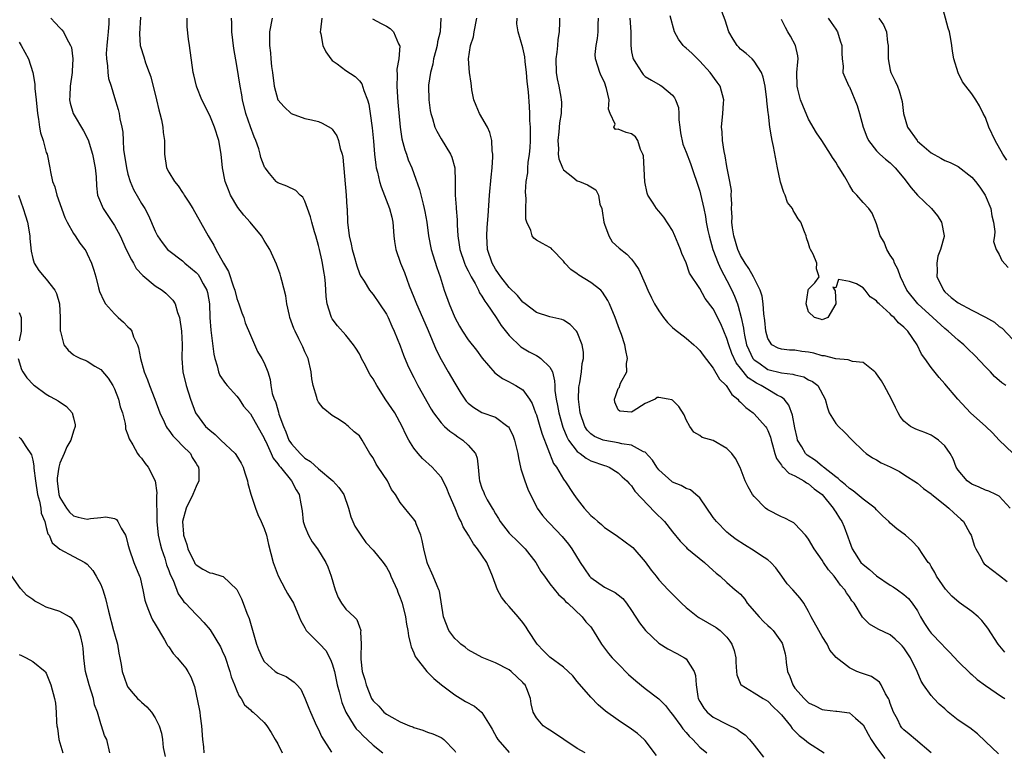
# Model space of a CAD drawing. Units: inches. Extents: x 2613000 to 2616000, y 1530000 to 1533000.
# Drawn here: x 2613245 to 2613390, y 1530157 to 1530265 of the extents above; entities that cross this region are included whole.
import ezdxf

# ---------------------------------------------------------------- set-up
doc = ezdxf.new("R2010")
doc.units = ezdxf.units.IN
doc.header["$MEASUREMENT"] = 0
doc.layers.add('LD26131530_2ft', color=83, linetype='Continuous')

msp = doc.modelspace()

# ---------------------------------------------------------------- linework, layer by layer
at = {"layer": 'LD26131530_2ft'}
for points, elevation in [([(2613391, 1530201.07), (2613389, 1530202.97), (2613388.04, 1530204.04), (2613387.06, 1530205), (2613384.78, 1530207), (2613382.91, 1530209), (2613381, 1530211.27), (2613380.17, 1530212.17), (2613379, 1530213.65), (2613378.07, 1530215), (2613377.6, 1530215.6), (2613376.93, 1530217), (2613375.57, 1530219), (2613375.28, 1530219.28), (2613375, 1530219.6), (2613374.23, 1530220.23), (2613373.56, 1530221), (2613373.25, 1530221.25), (2613373, 1530221.54), (2613371.36, 1530223), (2613371.18, 1530223.18), (2613371, 1530223.47), (2613370.03, 1530224.03), (2613369.33, 1530225), (2613369, 1530225.37), (2613368.04, 1530225.96), (2613367, 1530226.3), (2613365.41, 1530226.59), (2613365, 1530225.35), (2613364.56, 1530225.44), (2613364.92, 1530224.92), (2613365, 1530223), (2613363.84, 1530221), (2613363, 1530220.67), (2613362.76, 1530220.76), (2613361.87, 1530221), (2613361, 1530221.86), (2613360.64, 1530223), (2613360.96, 1530224.96), (2613360.96, 1530225.04), (2613361, 1530225.15), (2613361.91, 1530226.09), (2613362.53, 1530227), (2613362.14, 1530228.14), (2613362.19, 1530229), (2613361.69, 1530230.31), (2613361.3, 1530231), (2613361.18, 1530231.18), (2613361, 1530231.89), (2613360.7, 1530232.7), (2613360.62, 1530233), (2613360.41, 1530233.59), (2613359.84, 1530235), (2613359.49, 1530235.49), (2613359, 1530236.33), (2613358.71, 1530236.71), (2613358.63, 1530237), (2613357.91, 1530237.91), (2613357.57, 1530239), (2613357.36, 1530239.36), (2613356.88, 1530240.88), (2613356.84, 1530241.16), (2613356.44, 1530243), (2613355.85, 1530246.15), (2613355.67, 1530247), (2613355.54, 1530247.54), (2613355.32, 1530249), (2613355.1, 1530250.9), (2613355.06, 1530251.06), (2613354.87, 1530252.87), (2613354.86, 1530253), (2613354.6, 1530255), (2613354.34, 1530256.34), (2613354.08, 1530257), (2613353, 1530258.67), (2613352.69, 1530259), (2613351.81, 1530259.81), (2613351, 1530260.45), (2613350.73, 1530260.73), (2613350.5, 1530261), (2613349.9, 1530261.9), (2613349.29, 1530263), (2613348.72, 1530264.72), (2613347.88, 1530267)], 7970), ([(2613390.11, 1530244.11), (2613389.53, 1530245), (2613388.4, 1530247), (2613387.5, 1530249), (2613387, 1530250.4), (2613386.67, 1530251), (2613386.11, 1530252.11), (2613385.58, 1530253), (2613385, 1530253.88), (2613384.09, 1530255), (2613383.62, 1530255.62), (2613382.98, 1530256.98), (2613382.34, 1530259), (2613382.16, 1530260.16), (2613382.06, 1530261), (2613381.89, 1530261.89), (2613381.71, 1530263), (2613381.53, 1530263.53), (2613380.58, 1530267)], 7978), ([(2613262.85, 1530265.15), (2613262.68, 1530262.68), (2613262.79, 1530261), (2613262.82, 1530260.82), (2613263.32, 1530259.32), (2613263.59, 1530258.41), (2613264.13, 1530257), (2613264.35, 1530256.35), (2613265.2, 1530253), (2613265.54, 1530251.54), (2613265.7, 1530251), (2613265.93, 1530250.07), (2613266.12, 1530249), (2613266.17, 1530248.17), (2613266.35, 1530247), (2613266.38, 1530245.62), (2613266.37, 1530245), (2613266.66, 1530243), (2613267, 1530242.34), (2613267.82, 1530241), (2613268.37, 1530240.37), (2613269, 1530239.39), (2613269.17, 1530239.17), (2613269.25, 1530239), (2613269.95, 1530237.95), (2613270.53, 1530237), (2613271.66, 1530235), (2613272.76, 1530233), (2613273.62, 1530231.62), (2613273.93, 1530231), (2613275.02, 1530229), (2613275.76, 1530227.76), (2613276.51, 1530225.49), (2613276.7, 1530225), (2613277, 1530223.82), (2613277.3, 1530223), (2613277.71, 1530221.71), (2613278, 1530221), (2613278.24, 1530220.24), (2613279, 1530218.4), (2613280.02, 1530216.02), (2613280.66, 1530215), (2613281, 1530214.33), (2613281.54, 1530213), (2613281.9, 1530211.9), (2613281.99, 1530211), (2613282.17, 1530209.83), (2613282.46, 1530209), (2613282.65, 1530208.65), (2613283, 1530207.41), (2613283.11, 1530207.11), (2613283.18, 1530206.82), (2613283.85, 1530205), (2613284.2, 1530204.2), (2613284.65, 1530203), (2613285, 1530202.44), (2613286.28, 1530201), (2613286.65, 1530200.65), (2613287, 1530200.33), (2613287.82, 1530199.82), (2613289, 1530198.75), (2613291.12, 1530197), (2613292, 1530196), (2613292.72, 1530195), (2613293.42, 1530193), (2613293.73, 1530191.73), (2613294.02, 1530191), (2613294.35, 1530190.35), (2613295.2, 1530189), (2613295.94, 1530187.94), (2613297, 1530186.82), (2613298.51, 1530185), (2613299, 1530184.33), (2613299.45, 1530183.45), (2613299.64, 1530183), (2613300.53, 1530181), (2613300.65, 1530180.65), (2613301, 1530179.79), (2613301.28, 1530179), (2613301.77, 1530177), (2613301.93, 1530175.93), (2613302.12, 1530175), (2613302.2, 1530174.2), (2613302.52, 1530173), (2613302.59, 1530172.59), (2613303, 1530171.72), (2613303.19, 1530171.19), (2613303.32, 1530171), (2613304.93, 1530169), (2613305.95, 1530167.95), (2613307.07, 1530167), (2613309, 1530165.56), (2613310.59, 1530164.59), (2613311.9, 1530163.9), (2613312.96, 1530163), (2613313, 1530162.95), (2613314.23, 1530161), (2613314.49, 1530160.49), (2613315.21, 1530159.21), (2613315.34, 1530159), (2613317, 1530157.09)], 7944), ([(2613390.6, 1530193), (2613389, 1530194.73), (2613388.51, 1530195), (2613387.48, 1530195.48), (2613387, 1530195.63), (2613386.08, 1530196.08), (2613385, 1530196.53), (2613384.32, 1530197), (2613383, 1530198.55), (2613382.7, 1530199), (2613382.25, 1530200.25), (2613381.81, 1530201), (2613381, 1530202.13), (2613380.07, 1530203), (2613379.44, 1530203.44), (2613379, 1530203.71), (2613378.09, 1530204.09), (2613377, 1530204.5), (2613376.65, 1530204.65), (2613375.97, 1530205), (2613375, 1530205.75), (2613374.47, 1530206.47), (2613374.16, 1530207), (2613373.77, 1530207.77), (2613373.2, 1530209), (2613372.1, 1530211), (2613371.7, 1530211.7), (2613371, 1530212.71), (2613370.87, 1530212.87), (2613370.74, 1530213), (2613369, 1530214.37), (2613367.46, 1530214.54), (2613366.8, 1530214.8), (2613365, 1530214.92), (2613363.36, 1530215.36), (2613363, 1530215.38), (2613361.75, 1530215.75), (2613361, 1530215.91), (2613360.03, 1530216.03), (2613359, 1530216.2), (2613358.19, 1530216.19), (2613357, 1530216.34), (2613356.51, 1530216.51), (2613355.59, 1530217), (2613355, 1530217.91), (2613354.71, 1530219), (2613354.58, 1530220.58), (2613354.44, 1530221.56), (2613354.33, 1530223), (2613354.16, 1530224.16), (2613353.9, 1530225), (2613352.92, 1530227), (2613352.22, 1530228.22), (2613351.69, 1530229), (2613351, 1530230.13), (2613350.59, 1530231), (2613350, 1530233), (2613349.82, 1530234.18), (2613349.73, 1530235), (2613349.76, 1530235.76), (2613349.66, 1530237), (2613349.72, 1530237.72), (2613349.62, 1530239), (2613349.65, 1530239.65), (2613349.44, 1530241), (2613349, 1530243.22), (2613348.76, 1530244.76), (2613348.6, 1530245.4), (2613348.37, 1530247), (2613348.31, 1530248.31), (2613348.19, 1530249), (2613348.38, 1530251), (2613348.48, 1530252.48), (2613348.54, 1530253), (2613348, 1530255), (2613347.59, 1530255.59), (2613346.56, 1530257), (2613345, 1530258.7), (2613343.84, 1530259.84), (2613343, 1530260.6), (2613342.78, 1530260.78), (2613342.58, 1530261), (2613341.9, 1530261.9), (2613341.31, 1530263), (2613340.66, 1530265.34)], 7968), ([(2613249.68, 1530265), (2613250.3, 1530264.3), (2613251, 1530263.56), (2613251.28, 1530263.28), (2613251.5, 1530263), (2613251.96, 1530262.04), (2613252.57, 1530261), (2613252.68, 1530260.68), (2613252.88, 1530259), (2613252.78, 1530257.22), (2613252.79, 1530257), (2613252.5, 1530255), (2613252.44, 1530253.56), (2613252.4, 1530253), (2613252.5, 1530252.5), (2613252.95, 1530251), (2613254.44, 1530248.44), (2613255.13, 1530247.13), (2613255.8, 1530245), (2613256.19, 1530243), (2613256.32, 1530241.68), (2613256.36, 1530240.36), (2613256.54, 1530239), (2613257.35, 1530237), (2613259, 1530234.53), (2613259.83, 1530233), (2613260.75, 1530231), (2613261.5, 1530229.5), (2613261.81, 1530229), (2613262.21, 1530228.21), (2613263.17, 1530227.17), (2613265, 1530225.67), (2613266.03, 1530225), (2613266.56, 1530224.56), (2613267.57, 1530223.57), (2613267.92, 1530223), (2613268.28, 1530221.72), (2613268.56, 1530221), (2613268.84, 1530219), (2613268.95, 1530217.05), (2613268.92, 1530215), (2613269.08, 1530213), (2613269.53, 1530211), (2613270.16, 1530209), (2613270.94, 1530207), (2613272.4, 1530205), (2613273, 1530204.43), (2613273.82, 1530203.82), (2613274.65, 1530203), (2613276.76, 1530201), (2613276.86, 1530200.86), (2613277.62, 1530199.62), (2613277.92, 1530199), (2613278.17, 1530198.17), (2613278.58, 1530197), (2613278.63, 1530196.63), (2613279.05, 1530195.05), (2613279.72, 1530193), (2613280.07, 1530192.07), (2613280.58, 1530191), (2613281, 1530189.99), (2613281.33, 1530189), (2613281.65, 1530187.65), (2613282.34, 1530185), (2613283.05, 1530183.05), (2613284.16, 1530181), (2613284.45, 1530180.45), (2613285.32, 1530179), (2613286.15, 1530177), (2613286.41, 1530176.41), (2613287, 1530175.38), (2613287.11, 1530175.11), (2613287.19, 1530175), (2613289, 1530173.21), (2613289.18, 1530173), (2613290.07, 1530172.07), (2613290.76, 1530170.76), (2613291, 1530170.11), (2613291.32, 1530169), (2613291.75, 1530167), (2613292.03, 1530165.97), (2613292.25, 1530165), (2613292.41, 1530164.41), (2613293.01, 1530163), (2613294.23, 1530161), (2613294.54, 1530160.54), (2613295, 1530160.09), (2613295.53, 1530159.53), (2613296.14, 1530159), (2613297, 1530158.16), (2613298.43, 1530157)], 7940), ([(2613258.16, 1530265), (2613258.2, 1530264.2), (2613258.1, 1530263), (2613257.97, 1530262.03), (2613257.87, 1530261), (2613257.8, 1530259.8), (2613257.82, 1530259), (2613258, 1530258), (2613258.06, 1530257), (2613258.15, 1530256.15), (2613258.51, 1530255), (2613259, 1530253.32), (2613259.57, 1530251.57), (2613259.71, 1530251), (2613259.81, 1530250.19), (2613260.09, 1530249), (2613260.23, 1530248.23), (2613260.27, 1530247), (2613260.35, 1530245.65), (2613260.54, 1530244.54), (2613260.76, 1530243), (2613261, 1530242.07), (2613261.33, 1530241), (2613261.83, 1530239.83), (2613262.56, 1530238.56), (2613263, 1530237.75), (2613263.45, 1530237), (2613264, 1530236), (2613265, 1530233.7), (2613265.35, 1530233), (2613266.01, 1530232.01), (2613266.81, 1530231), (2613267, 1530230.84), (2613269, 1530229.34), (2613269.36, 1530229), (2613271, 1530227.63), (2613271.3, 1530227.3), (2613271.5, 1530227), (2613272.06, 1530225.94), (2613272.59, 1530225), (2613272.67, 1530224.67), (2613272.97, 1530223), (2613273.02, 1530221), (2613273.15, 1530219.15), (2613273.63, 1530215.63), (2613273.74, 1530215), (2613274.09, 1530213.91), (2613274.3, 1530213), (2613274.48, 1530212.48), (2613275.31, 1530211.31), (2613275.57, 1530211), (2613277, 1530209.43), (2613277.34, 1530209), (2613277.99, 1530207.99), (2613279, 1530206.85), (2613281, 1530203.28), (2613281.11, 1530203), (2613281.24, 1530202.76), (2613282.03, 1530201), (2613282.32, 1530200.32), (2613283, 1530199.5), (2613283.19, 1530199.19), (2613283.39, 1530199), (2613285.02, 1530197), (2613285.7, 1530195.7), (2613286.17, 1530195), (2613286.39, 1530193.61), (2613286.6, 1530192.6), (2613286.75, 1530191), (2613287, 1530190.31), (2613287.53, 1530189), (2613288.04, 1530188.04), (2613288.84, 1530187), (2613290.09, 1530185), (2613290.37, 1530184.37), (2613290.83, 1530183), (2613291.42, 1530181), (2613291.87, 1530179.87), (2613292.37, 1530179), (2613293, 1530178.16), (2613294.25, 1530177), (2613294.62, 1530176.62), (2613295, 1530175.54), (2613295.17, 1530175.17), (2613295.2, 1530175), (2613295.18, 1530174.82), (2613295.26, 1530173), (2613295.23, 1530171.23), (2613295.21, 1530171), (2613295.22, 1530170.78), (2613295.43, 1530169), (2613295.79, 1530167.79), (2613295.98, 1530167), (2613296.8, 1530165), (2613297, 1530164.68), (2613297.87, 1530163.87), (2613298.61, 1530163), (2613299, 1530162.69), (2613299.75, 1530162.25), (2613301, 1530161.6), (2613302.35, 1530161), (2613302.83, 1530160.83), (2613303, 1530160.74), (2613304.34, 1530160.34), (2613305, 1530160.07), (2613305.8, 1530159.8), (2613307, 1530159.26), (2613307.17, 1530159.17), (2613307.41, 1530159), (2613309, 1530157.32), (2613309.13, 1530157.13)], 7942), ([(2613328.17, 1530157), (2613327, 1530157.67), (2613325.02, 1530159), (2613323.83, 1530159.83), (2613323, 1530160.37), (2613322.61, 1530160.61), (2613322, 1530161), (2613321, 1530162.19), (2613320.53, 1530163), (2613320.24, 1530164.24), (2613320.13, 1530165), (2613319.59, 1530166.41), (2613319.34, 1530167), (2613319.17, 1530167.17), (2613319, 1530167.38), (2613317.3, 1530169), (2613317, 1530169.23), (2613315, 1530170.23), (2613313.04, 1530171.04), (2613311, 1530172.17), (2613310.54, 1530172.54), (2613309.91, 1530173), (2613309.45, 1530173.45), (2613309, 1530173.83), (2613308.14, 1530175), (2613307.38, 1530177), (2613306.77, 1530180.77), (2613306.69, 1530181), (2613306.42, 1530181.58), (2613305.86, 1530183), (2613305, 1530184.83), (2613304.94, 1530185), (2613304.47, 1530187), (2613304.24, 1530188.24), (2613304.04, 1530189), (2613303.34, 1530190.66), (2613303.22, 1530191), (2613303, 1530191.35), (2613302.24, 1530192.24), (2613301, 1530193.83), (2613300.32, 1530195), (2613299.74, 1530195.74), (2613299.11, 1530197), (2613297.75, 1530199), (2613297.46, 1530199.46), (2613297, 1530200.36), (2613296.55, 1530201), (2613295.41, 1530203), (2613295, 1530203.6), (2613294.22, 1530204.22), (2613293.39, 1530205), (2613293.16, 1530205.16), (2613293, 1530205.31), (2613292.06, 1530205.94), (2613291, 1530206.59), (2613289.67, 1530207.67), (2613289, 1530208.58), (2613288.84, 1530208.84), (2613288.79, 1530209), (2613288.75, 1530209.25), (2613288.21, 1530211), (2613288, 1530212), (2613287.92, 1530213), (2613287.45, 1530215), (2613287, 1530215.98), (2613286.7, 1530216.7), (2613286.11, 1530217.89), (2613285.54, 1530219), (2613285.38, 1530219.38), (2613284.79, 1530221), (2613284.72, 1530221.28), (2613284.34, 1530223), (2613284.2, 1530224.2), (2613283.58, 1530226.42), (2613283.48, 1530227), (2613283.38, 1530227.38), (2613282.83, 1530228.82), (2613281.83, 1530231), (2613281.52, 1530231.52), (2613281, 1530232.31), (2613280.6, 1530233), (2613278.94, 1530235), (2613278.02, 1530236.02), (2613277.16, 1530237.16), (2613276.07, 1530239), (2613275.75, 1530239.75), (2613275.29, 1530241), (2613274.89, 1530243), (2613274.69, 1530245), (2613274.36, 1530247), (2613273.71, 1530249), (2613273, 1530250.67), (2613271.87, 1530253), (2613271.13, 1530254.87), (2613271.08, 1530255), (2613270.67, 1530256.67), (2613270.57, 1530257), (2613270.03, 1530261), (2613269.89, 1530261.89), (2613269.7, 1530263.7), (2613269.69, 1530265)], 7946), ([(2613338.65, 1530156.65), (2613337, 1530158.82), (2613336.84, 1530159), (2613335.85, 1530159.85), (2613335, 1530160.48), (2613333, 1530161.82), (2613331.14, 1530163.14), (2613330.09, 1530164.09), (2613329, 1530165.22), (2613327, 1530167.51), (2613326.35, 1530168.35), (2613325.69, 1530169), (2613325, 1530169.6), (2613323, 1530171.09), (2613322.03, 1530172.03), (2613321.1, 1530173), (2613319.78, 1530175), (2613319.49, 1530175.49), (2613319, 1530176.19), (2613318.34, 1530177), (2613317, 1530178.54), (2613316.58, 1530179), (2613315.89, 1530179.89), (2613315.28, 1530181), (2613314.55, 1530183), (2613313.71, 1530185), (2613313, 1530186.08), (2613312.37, 1530187), (2613311.74, 1530187.74), (2613311.03, 1530189), (2613310.25, 1530190.25), (2613309.97, 1530191), (2613309.61, 1530191.61), (2613309.07, 1530193), (2613308.19, 1530195), (2613307.86, 1530195.86), (2613307.29, 1530197), (2613307, 1530197.52), (2613305.7, 1530199), (2613304.29, 1530200.29), (2613303.64, 1530201), (2613303, 1530201.81), (2613302.26, 1530203), (2613301.8, 1530203.8), (2613301.3, 1530205), (2613300.2, 1530207), (2613298.9, 1530208.9), (2613297.58, 1530211), (2613297, 1530211.99), (2613296.58, 1530212.58), (2613295.69, 1530214.31), (2613295.32, 1530215), (2613295.22, 1530215.22), (2613295, 1530215.65), (2613294.48, 1530216.48), (2613294.14, 1530217), (2613293, 1530218.4), (2613291.76, 1530219.76), (2613291, 1530220.81), (2613290.89, 1530221), (2613290.85, 1530221.15), (2613290.25, 1530223), (2613290.1, 1530224.1), (2613290.03, 1530225.97), (2613289.91, 1530227), (2613289.76, 1530227.76), (2613289.58, 1530229), (2613289.46, 1530229.46), (2613289.14, 1530231), (2613289, 1530231.57), (2613288.59, 1530233), (2613288.39, 1530233.61), (2613287.99, 1530235), (2613287.82, 1530235.82), (2613287.38, 1530237), (2613287, 1530238.12), (2613286.69, 1530238.69), (2613286.29, 1530239), (2613285.67, 1530239.67), (2613284.32, 1530240.31), (2613283, 1530240.79), (2613282.88, 1530240.88), (2613282.75, 1530241), (2613281.81, 1530242.19), (2613281.14, 1530243), (2613281.08, 1530243.08), (2613281, 1530243.25), (2613280.54, 1530244.54), (2613280.44, 1530245), (2613280.22, 1530245.78), (2613279.8, 1530247), (2613279.54, 1530247.54), (2613279, 1530249.05), (2613278.32, 1530251), (2613277.82, 1530253), (2613277.72, 1530253.72), (2613277.49, 1530255), (2613277, 1530258.04), (2613276.55, 1530260.55), (2613276.26, 1530263), (2613276.27, 1530264.27), (2613276.22, 1530265)], 7948), ([(2613282.16, 1530265), (2613281.81, 1530263), (2613281.79, 1530261), (2613281.92, 1530259.92), (2613281.98, 1530259), (2613282.09, 1530257.91), (2613282.23, 1530257), (2613282.48, 1530255), (2613283, 1530252.97), (2613283.95, 1530251.95), (2613284.99, 1530251), (2613287, 1530250.26), (2613287.95, 1530250.05), (2613289, 1530249.79), (2613289.55, 1530249.55), (2613290.84, 1530248.84), (2613291, 1530248.7), (2613291.68, 1530247.68), (2613291.92, 1530247), (2613292.18, 1530245.82), (2613292.47, 1530245), (2613292.56, 1530244.56), (2613293.06, 1530239), (2613293.16, 1530237.16), (2613293.18, 1530237), (2613293.26, 1530235), (2613293.49, 1530233), (2613293.8, 1530231.8), (2613293.94, 1530231), (2613294.18, 1530230.18), (2613294.6, 1530228.6), (2613295, 1530227.48), (2613295.14, 1530227.14), (2613295.68, 1530226.32), (2613296.5, 1530225), (2613296.71, 1530224.71), (2613297, 1530224.38), (2613297.97, 1530223), (2613299, 1530221.47), (2613299.24, 1530221), (2613299.75, 1530219.75), (2613300.13, 1530219), (2613301, 1530216.83), (2613301.46, 1530215.46), (2613302.07, 1530214.07), (2613302.57, 1530213), (2613303, 1530212.21), (2613303.39, 1530211.39), (2613303.6, 1530211), (2613305.54, 1530207.54), (2613305.88, 1530207), (2613307, 1530205.51), (2613307.51, 1530205), (2613308.29, 1530204.29), (2613309, 1530203.81), (2613309.47, 1530203.47), (2613310.21, 1530203), (2613311, 1530202.24), (2613312.06, 1530201), (2613312.31, 1530200.31), (2613312.47, 1530199), (2613312.59, 1530197.41), (2613312.66, 1530197), (2613313, 1530195.92), (2613313.27, 1530195.27), (2613313.37, 1530195), (2613313.79, 1530194.21), (2613314.51, 1530193), (2613314.7, 1530192.7), (2613315, 1530192.17), (2613315.45, 1530191.45), (2613315.68, 1530191), (2613317, 1530189.33), (2613317.16, 1530189.16), (2613318.16, 1530188.16), (2613319.38, 1530187), (2613320.92, 1530185), (2613321.66, 1530183.66), (2613322.18, 1530183), (2613323, 1530181.86), (2613324.27, 1530180.27), (2613325, 1530179.64), (2613325.27, 1530179.27), (2613325.63, 1530179), (2613327.71, 1530177), (2613328.29, 1530176.29), (2613329, 1530175.54), (2613329.37, 1530175), (2613330.59, 1530173), (2613331.62, 1530171.62), (2613332.13, 1530171), (2613333, 1530170.11), (2613334.56, 1530168.56), (2613335.62, 1530167.62), (2613337, 1530166.47), (2613339, 1530164.95), (2613339.96, 1530163.96), (2613340.7, 1530163), (2613341, 1530162.67), (2613342.22, 1530161), (2613342.53, 1530160.53), (2613343, 1530160.02), (2613343.46, 1530159.46), (2613343.98, 1530159), (2613345, 1530157.86), (2613346.04, 1530157)], 7950), ([(2613289.46, 1530265), (2613289.26, 1530263.26), (2613289.25, 1530263), (2613289.33, 1530262.67), (2613289.64, 1530261), (2613290.05, 1530260.05), (2613290.8, 1530259), (2613291, 1530258.79), (2613291.73, 1530258.27), (2613293, 1530257.31), (2613294.4, 1530256.4), (2613295, 1530255.78), (2613295.35, 1530255.35), (2613295.64, 1530254.36), (2613296.18, 1530253), (2613296.37, 1530252.37), (2613296.59, 1530251), (2613296.88, 1530248.88), (2613297.07, 1530246.93), (2613297.22, 1530245), (2613297.39, 1530243.39), (2613297.47, 1530243), (2613297.66, 1530242.34), (2613297.96, 1530241), (2613298.19, 1530240.19), (2613299.44, 1530237), (2613299.75, 1530235.75), (2613299.92, 1530235), (2613300.08, 1530233), (2613300.17, 1530232.17), (2613300.33, 1530231), (2613301.02, 1530229), (2613301.63, 1530227.63), (2613302.32, 1530225.68), (2613303, 1530224.01), (2613303.39, 1530223), (2613304.29, 1530221), (2613305.11, 1530219.11), (2613306.27, 1530216.27), (2613307, 1530214.82), (2613308.06, 1530213), (2613309, 1530211.34), (2613309.88, 1530209.88), (2613310.47, 1530209), (2613310.7, 1530208.7), (2613311, 1530208.41), (2613311.79, 1530207.79), (2613313, 1530207.05), (2613315, 1530206.34), (2613316.83, 1530205), (2613316.92, 1530204.92), (2613317, 1530204.78), (2613317.58, 1530203.58), (2613317.78, 1530203), (2613318.28, 1530201), (2613318.37, 1530200.37), (2613318.74, 1530198.74), (2613319.32, 1530197), (2613319.76, 1530195.76), (2613321, 1530193.2), (2613321.11, 1530193), (2613321.9, 1530191.9), (2613322.7, 1530191), (2613323, 1530190.72), (2613324.8, 1530188.8), (2613325.71, 1530187.71), (2613326.22, 1530187), (2613327.45, 1530185), (2613328.09, 1530184.09), (2613328.81, 1530183), (2613329, 1530182.8), (2613331, 1530181.39), (2613332.6, 1530180.6), (2613333, 1530180.25), (2613333.7, 1530179.7), (2613334.26, 1530179), (2613335, 1530177.96), (2613336.14, 1530176.14), (2613337.02, 1530175.02), (2613339, 1530173.14), (2613340.3, 1530172.3), (2613341.63, 1530171.63), (2613342.78, 1530171), (2613343, 1530170.82), (2613344.17, 1530169), (2613344.39, 1530168.39), (2613344.46, 1530167), (2613344.72, 1530165.28), (2613344.79, 1530165), (2613345, 1530164.58), (2613345.61, 1530163.61), (2613346.11, 1530163), (2613347, 1530162.29), (2613349, 1530161.22), (2613350.48, 1530160.48), (2613351, 1530160.11), (2613351.68, 1530159.68), (2613352.32, 1530159), (2613353, 1530158.17), (2613354.37, 1530156.37)], 7952), ([(2613296.9, 1530264.9), (2613298.19, 1530264.19), (2613299, 1530263.81), (2613299.5, 1530263.5), (2613300.02, 1530263), (2613300.76, 1530261.24), (2613300.9, 1530261), (2613300.92, 1530260.92), (2613300.78, 1530259), (2613300.51, 1530257.49), (2613300.56, 1530256.56), (2613300.49, 1530255), (2613300.59, 1530253.41), (2613300.67, 1530252.67), (2613300.98, 1530249), (2613301.25, 1530247.25), (2613301.66, 1530245.66), (2613301.91, 1530245), (2613302.18, 1530244.18), (2613302.68, 1530243), (2613303, 1530242.17), (2613303.84, 1530239.84), (2613304.35, 1530237.65), (2613304.53, 1530237), (2613304.59, 1530236.59), (2613304.9, 1530235), (2613305.17, 1530233), (2613305.54, 1530231), (2613305.81, 1530230.19), (2613306.37, 1530228.37), (2613306.87, 1530227), (2613307.47, 1530225), (2613308.21, 1530223), (2613309.02, 1530221.02), (2613309.72, 1530219.72), (2613310.15, 1530219), (2613311, 1530217.71), (2613312.19, 1530216.19), (2613313.04, 1530215.04), (2613314.88, 1530212.88), (2613316.03, 1530212.03), (2613317, 1530211.57), (2613317.37, 1530211.37), (2613318, 1530211), (2613319, 1530210.35), (2613320, 1530209), (2613320.37, 1530208.37), (2613320.89, 1530207), (2613321, 1530206.7), (2613321.53, 1530205), (2613321.86, 1530203.86), (2613323.54, 1530199.54), (2613323.94, 1530199), (2613325, 1530197.26), (2613325.11, 1530197.11), (2613325.2, 1530197), (2613326.52, 1530195), (2613327, 1530194.31), (2613328.01, 1530193), (2613329, 1530191.91), (2613329.5, 1530191.5), (2613330.03, 1530191), (2613330.56, 1530190.56), (2613331, 1530190.15), (2613332.72, 1530189), (2613334.03, 1530188.03), (2613335, 1530187.36), (2613335.18, 1530187.18), (2613337, 1530185.08), (2613337.88, 1530183.88), (2613338.58, 1530183), (2613339, 1530182.44), (2613340.39, 1530181), (2613341, 1530180.33), (2613341.67, 1530179.67), (2613342.31, 1530179), (2613343, 1530178.39), (2613344.72, 1530177), (2613344.89, 1530176.89), (2613347.44, 1530175.44), (2613348.01, 1530175), (2613349, 1530174), (2613349.45, 1530173.45), (2613349.74, 1530173), (2613350.07, 1530172.07), (2613350.31, 1530171), (2613350.33, 1530170.33), (2613350.42, 1530169), (2613350.47, 1530168.47), (2613351.04, 1530167.04), (2613351.08, 1530167), (2613353, 1530165.83), (2613354.32, 1530165), (2613355, 1530164.6), (2613355.77, 1530163.77), (2613356.63, 1530163), (2613357, 1530162.6), (2613358.34, 1530161), (2613358.6, 1530160.6), (2613359, 1530160.23), (2613359.59, 1530159.59), (2613360.42, 1530159), (2613361, 1530158.5), (2613363.31, 1530157)], 7954), ([(2613306.95, 1530265), (2613306.89, 1530263), (2613306.48, 1530261.52), (2613306.43, 1530261), (2613306.24, 1530260.24), (2613305.9, 1530259), (2613305.77, 1530258.23), (2613305.44, 1530257), (2613305.15, 1530255.15), (2613305.14, 1530255), (2613305.19, 1530253), (2613305.41, 1530251.42), (2613305.5, 1530251), (2613305.74, 1530250.26), (2613306.09, 1530249), (2613306.37, 1530248.37), (2613307, 1530247.26), (2613308.4, 1530245), (2613308.57, 1530244.57), (2613309.02, 1530243.02), (2613309.07, 1530241), (2613309.05, 1530239), (2613309.21, 1530237.21), (2613309.2, 1530237), (2613309.38, 1530235.38), (2613309.38, 1530234.62), (2613309.48, 1530233), (2613309.68, 1530231.68), (2613309.75, 1530231), (2613310.44, 1530229), (2613310.6, 1530228.6), (2613311, 1530227.87), (2613311.43, 1530227), (2613312, 1530226), (2613312.51, 1530225), (2613312.65, 1530224.65), (2613313, 1530224.14), (2613313.41, 1530223.41), (2613313.72, 1530223), (2613315.09, 1530221), (2613315.84, 1530219.84), (2613317, 1530218.37), (2613318.71, 1530216.71), (2613319.95, 1530215.95), (2613321, 1530215.41), (2613321.29, 1530215.29), (2613321.68, 1530215), (2613323, 1530213.71), (2613323.35, 1530213), (2613323.68, 1530211.68), (2613323.69, 1530211), (2613323.71, 1530210.29), (2613323.89, 1530209), (2613324.09, 1530208.09), (2613324.29, 1530207), (2613324.91, 1530204.91), (2613325.48, 1530203.48), (2613325.74, 1530203), (2613327, 1530201.32), (2613327.45, 1530201), (2613328.31, 1530200.31), (2613329, 1530199.95), (2613331, 1530199.24), (2613331.19, 1530199.19), (2613331.7, 1530199), (2613333, 1530198.17), (2613333.61, 1530197.61), (2613334.31, 1530197), (2613334.62, 1530196.62), (2613335, 1530196.26), (2613335.49, 1530195.49), (2613338.41, 1530192.41), (2613339.82, 1530191), (2613341, 1530189.48), (2613342.12, 1530188.12), (2613343, 1530187.25), (2613343.11, 1530187.11), (2613345.69, 1530185), (2613346.37, 1530184.37), (2613347.42, 1530183.42), (2613347.99, 1530183), (2613349, 1530182.06), (2613350.23, 1530181), (2613350.66, 1530180.66), (2613351, 1530180.32), (2613351.61, 1530179.61), (2613351.99, 1530179), (2613353.72, 1530177), (2613354.35, 1530176.35), (2613355, 1530175.75), (2613355.4, 1530175.4), (2613355.79, 1530175), (2613357, 1530173.31), (2613357.12, 1530173.12), (2613357.17, 1530173), (2613357.55, 1530171.55), (2613357.65, 1530171), (2613357.71, 1530170.29), (2613357.91, 1530169), (2613358.23, 1530168.23), (2613358.67, 1530167), (2613359, 1530166.53), (2613360.34, 1530165), (2613361, 1530164.36), (2613361.95, 1530163.95), (2613363, 1530163.37), (2613363.36, 1530163.36), (2613365, 1530163.16), (2613365.15, 1530163.15), (2613367, 1530162.9), (2613367.9, 1530162.1), (2613369, 1530161.16), (2613369.76, 1530159.76), (2613370.21, 1530159), (2613371, 1530157.83), (2613372.2, 1530156.2)], 7956), ([(2613379, 1530157), (2613376.73, 1530159), (2613375.76, 1530159.76), (2613375, 1530160.41), (2613374.72, 1530160.72), (2613374.52, 1530161), (2613374.04, 1530161.96), (2613373.47, 1530163), (2613373, 1530164.28), (2613372.82, 1530164.82), (2613372.74, 1530165), (2613372.32, 1530165.68), (2613371.65, 1530167), (2613371.41, 1530167.41), (2613370.24, 1530168.24), (2613368.75, 1530168.75), (2613368.1, 1530169), (2613367, 1530169.53), (2613365.04, 1530171.04), (2613364.13, 1530172.13), (2613363.75, 1530173), (2613363, 1530174.12), (2613362.49, 1530175), (2613361.38, 1530177), (2613361, 1530177.8), (2613360.29, 1530179), (2613359.76, 1530179.76), (2613358.68, 1530181), (2613357.87, 1530181.87), (2613357.09, 1530183), (2613356.2, 1530184.2), (2613355.45, 1530185), (2613355, 1530185.39), (2613353.92, 1530186.08), (2613353, 1530186.7), (2613351.57, 1530187.57), (2613350.37, 1530188.37), (2613349.54, 1530189), (2613349.24, 1530189.24), (2613349, 1530189.46), (2613347.49, 1530191), (2613347, 1530191.63), (2613345, 1530194.49), (2613344.44, 1530195), (2613343.67, 1530195.67), (2613343, 1530195.89), (2613342.3, 1530196.3), (2613341, 1530196.81), (2613340.89, 1530196.89), (2613339, 1530198.64), (2613338.72, 1530199), (2613338.05, 1530200.05), (2613337, 1530201.19), (2613336.72, 1530201.28), (2613335, 1530202.22), (2613333.57, 1530202.43), (2613333, 1530202.6), (2613331.08, 1530202.92), (2613330.81, 1530203), (2613329.53, 1530203.53), (2613329, 1530203.92), (2613328.46, 1530204.46), (2613328.13, 1530205), (2613327.44, 1530207), (2613327.41, 1530207.41), (2613327.19, 1530209), (2613327.26, 1530210.74), (2613327.3, 1530211), (2613327.39, 1530211.39), (2613327.65, 1530213), (2613327.75, 1530214.25), (2613327.92, 1530215), (2613327.91, 1530215.91), (2613327.74, 1530217), (2613327, 1530218.85), (2613326.9, 1530219), (2613325.98, 1530219.98), (2613325, 1530220.6), (2613324.72, 1530220.72), (2613323, 1530221.1), (2613321, 1530221.73), (2613319.34, 1530223), (2613319.16, 1530223.16), (2613319, 1530223.26), (2613318.25, 1530224.25), (2613317, 1530225.43), (2613315.77, 1530227), (2613315.46, 1530227.46), (2613315, 1530228.09), (2613314.5, 1530229), (2613313.83, 1530231), (2613313.7, 1530233), (2613313.78, 1530234.22), (2613313.93, 1530235.93), (2613314.13, 1530239), (2613314.35, 1530241.65), (2613314.5, 1530243), (2613314.62, 1530244.62), (2613314.6, 1530245), (2613314.51, 1530245.49), (2613314.45, 1530247), (2613314.18, 1530248.18), (2613313.8, 1530249), (2613312.66, 1530251), (2613312.15, 1530252.15), (2613311.82, 1530253), (2613311.54, 1530254.46), (2613311.46, 1530255), (2613311.44, 1530255.44), (2613311.18, 1530257), (2613311.01, 1530259), (2613311.34, 1530261), (2613311.76, 1530262.24), (2613311.84, 1530263), (2613312.26, 1530265)], 7958), ([(2613388.9, 1530156.9), (2613387, 1530158.67), (2613385.84, 1530159.84), (2613384.68, 1530160.68), (2613383, 1530161.84), (2613381.53, 1530163), (2613381, 1530163.49), (2613380.19, 1530164.19), (2613379.39, 1530165), (2613379, 1530165.43), (2613377.9, 1530167), (2613377.54, 1530167.54), (2613376.93, 1530169), (2613375.95, 1530171), (2613375.57, 1530171.57), (2613375, 1530172.47), (2613374.76, 1530172.76), (2613374.52, 1530173), (2613373.74, 1530173.74), (2613373, 1530174.37), (2613371.21, 1530175.21), (2613369.95, 1530175.95), (2613368.94, 1530176.94), (2613367.68, 1530179), (2613367.37, 1530179.37), (2613367, 1530179.93), (2613366.56, 1530180.56), (2613366.32, 1530181), (2613365.67, 1530181.67), (2613365, 1530182.65), (2613364.74, 1530183), (2613363.94, 1530183.94), (2613363.21, 1530185), (2613363, 1530185.35), (2613361.82, 1530187), (2613361, 1530188.41), (2613360.76, 1530188.76), (2613360.56, 1530189), (2613359, 1530190.69), (2613358.83, 1530190.83), (2613358.45, 1530191), (2613357.51, 1530191.51), (2613357, 1530191.73), (2613355, 1530192.74), (2613354.67, 1530193), (2613353, 1530194.72), (2613352.78, 1530195), (2613352.11, 1530196.11), (2613351.69, 1530197), (2613350.94, 1530198.94), (2613350.26, 1530200.26), (2613349.72, 1530201), (2613349, 1530201.75), (2613347, 1530202.93), (2613345.37, 1530203.37), (2613345, 1530203.65), (2613344.13, 1530204.13), (2613343.56, 1530205), (2613343, 1530205.95), (2613342.7, 1530206.7), (2613341.92, 1530207.92), (2613341, 1530208.86), (2613340.91, 1530208.91), (2613340.36, 1530209), (2613339, 1530209.27), (2613338.76, 1530209.24), (2613338.48, 1530209), (2613337, 1530208.35), (2613335.23, 1530207.23), (2613335, 1530207.11), (2613333.26, 1530207.26), (2613333, 1530207.45), (2613332.54, 1530208.54), (2613332.46, 1530209), (2613332.61, 1530209.39), (2613333, 1530210.58), (2613333.24, 1530210.76), (2613333.25, 1530211), (2613333.37, 1530211.37), (2613334.28, 1530213), (2613334.26, 1530214.26), (2613334.38, 1530215), (2613334.13, 1530216.13), (2613333.99, 1530217), (2613333.49, 1530218.51), (2613333.32, 1530219), (2613333.22, 1530219.22), (2613333, 1530219.77), (2613332.56, 1530221), (2613331.74, 1530223), (2613331.51, 1530223.51), (2613330.73, 1530224.73), (2613330.46, 1530225), (2613329, 1530226.15), (2613327.24, 1530227.24), (2613327, 1530227.44), (2613326.08, 1530228.08), (2613325.16, 1530229), (2613325, 1530229.26), (2613323.3, 1530231), (2613323.18, 1530231.18), (2613323, 1530231.31), (2613321.89, 1530231.89), (2613321, 1530232.39), (2613320.65, 1530232.65), (2613320.4, 1530233), (2613320.19, 1530233.81), (2613319.6, 1530235), (2613319.46, 1530235.46), (2613319.45, 1530237), (2613319.5, 1530238.5), (2613319.4, 1530239.4), (2613319.51, 1530241), (2613319.74, 1530242.26), (2613319.74, 1530243), (2613319.8, 1530243.8), (2613320, 1530245), (2613320.08, 1530245.92), (2613320.14, 1530247), (2613320.16, 1530248.16), (2613320.14, 1530249), (2613320.06, 1530249.94), (2613320.05, 1530251), (2613320.01, 1530252.01), (2613319.84, 1530254.16), (2613319.67, 1530255.67), (2613319.57, 1530257), (2613319.36, 1530258.64), (2613319.31, 1530259.31), (2613319, 1530260.62), (2613318.31, 1530263), (2613318.15, 1530264.15), (2613318.16, 1530265)], 7960), ([(2613324.39, 1530265), (2613324.42, 1530264.42), (2613324.36, 1530263), (2613324.14, 1530261.86), (2613324.1, 1530261), (2613324.01, 1530260.01), (2613323.86, 1530259), (2613323.91, 1530257), (2613324.05, 1530256.06), (2613324.3, 1530255), (2613324.6, 1530253.4), (2613324.66, 1530253), (2613324.67, 1530252.67), (2613324.63, 1530251), (2613324.38, 1530249.62), (2613324.3, 1530248.29), (2613324.14, 1530247), (2613324.23, 1530245.77), (2613324.22, 1530245), (2613324.3, 1530244.3), (2613324.83, 1530243), (2613325, 1530242.71), (2613326.35, 1530241.65), (2613327, 1530241.11), (2613327.32, 1530241), (2613328.52, 1530240.52), (2613329, 1530240.2), (2613329.76, 1530239.76), (2613330.15, 1530239), (2613330.35, 1530237.65), (2613330.61, 1530237), (2613330.69, 1530236.69), (2613330.91, 1530235), (2613331, 1530234.7), (2613331.67, 1530233), (2613332.14, 1530232.14), (2613333.18, 1530231.18), (2613334.29, 1530230.29), (2613335, 1530229.56), (2613335.43, 1530229), (2613336.06, 1530228.06), (2613337, 1530225.94), (2613337.39, 1530225), (2613337.9, 1530223.9), (2613338.36, 1530223), (2613339, 1530221.96), (2613339.7, 1530221), (2613340.27, 1530220.27), (2613341, 1530219.55), (2613341.3, 1530219.3), (2613343, 1530217.96), (2613344.13, 1530217), (2613344.59, 1530216.59), (2613345, 1530216.17), (2613345.49, 1530215.49), (2613347, 1530213.55), (2613347.93, 1530211.93), (2613348.88, 1530211), (2613349, 1530210.86), (2613349.71, 1530209.71), (2613350.6, 1530209), (2613350.77, 1530208.77), (2613351, 1530208.58), (2613351.76, 1530207.76), (2613352.84, 1530207), (2613353, 1530206.86), (2613354.67, 1530205), (2613354.81, 1530204.81), (2613355, 1530204.42), (2613355.4, 1530203.4), (2613355.49, 1530203), (2613355.7, 1530202.3), (2613356.04, 1530201), (2613356.28, 1530200.28), (2613357, 1530199.31), (2613357.11, 1530199.11), (2613357.25, 1530199), (2613358.12, 1530198.12), (2613359, 1530197.74), (2613360.32, 1530197), (2613360.71, 1530196.71), (2613361, 1530196.56), (2613361.82, 1530195.82), (2613362.97, 1530195), (2613364.62, 1530193), (2613364.76, 1530192.76), (2613365, 1530192.39), (2613365.52, 1530191.52), (2613365.89, 1530191), (2613366.23, 1530190.23), (2613366.78, 1530188.78), (2613367, 1530188.08), (2613367.4, 1530187), (2613368.69, 1530185), (2613369, 1530184.68), (2613369.96, 1530183.96), (2613371, 1530183.06), (2613373, 1530181.67), (2613373.42, 1530181.42), (2613374.04, 1530181), (2613375, 1530180.3), (2613375.69, 1530179.69), (2613376.24, 1530179), (2613377, 1530177.87), (2613377.46, 1530177), (2613378.04, 1530176.04), (2613378.71, 1530175), (2613379, 1530174.62), (2613380.59, 1530173), (2613381, 1530172.51), (2613381.77, 1530171.77), (2613383, 1530170.45), (2613384.75, 1530168.75), (2613385, 1530168.55), (2613385.79, 1530167.79), (2613387, 1530166.91), (2613389.32, 1530165.32), (2613389.83, 1530165)], 7962), ([(2613389.84, 1530171.84), (2613388.85, 1530173), (2613387.34, 1530175.34), (2613387, 1530175.81), (2613386.46, 1530176.46), (2613385.93, 1530177), (2613385, 1530177.82), (2613383.13, 1530179.13), (2613382.04, 1530180.04), (2613381.09, 1530181.09), (2613379.79, 1530183), (2613379.55, 1530183.55), (2613379, 1530184.43), (2613378.79, 1530184.79), (2613378.59, 1530185), (2613377.7, 1530186.3), (2613377.26, 1530187), (2613377.15, 1530187.15), (2613376.16, 1530188.16), (2613375.24, 1530189), (2613373.94, 1530189.94), (2613373, 1530190.77), (2613372.8, 1530191), (2613371.87, 1530191.87), (2613371, 1530192.73), (2613370.76, 1530193), (2613369, 1530194.31), (2613367.54, 1530195.54), (2613367, 1530195.85), (2613366.42, 1530196.42), (2613365.71, 1530197), (2613365.36, 1530197.36), (2613365, 1530197.59), (2613363.18, 1530199), (2613363.09, 1530199.09), (2613363, 1530199.15), (2613362, 1530200), (2613360.78, 1530200.78), (2613360.55, 1530201), (2613359.99, 1530202.01), (2613359.39, 1530203), (2613359.31, 1530203.31), (2613359, 1530204.78), (2613358.65, 1530206.65), (2613358.11, 1530208.11), (2613357.41, 1530209), (2613357, 1530209.3), (2613356.39, 1530209.61), (2613355, 1530210.4), (2613354.04, 1530211), (2613353.33, 1530211.33), (2613352.12, 1530212.12), (2613351, 1530213.57), (2613350.35, 1530214.35), (2613349.73, 1530215.73), (2613349.27, 1530217), (2613349, 1530217.94), (2613348.09, 1530220.09), (2613347, 1530222.29), (2613345.82, 1530223.82), (2613345, 1530225.29), (2613343.52, 1530227.52), (2613343, 1530229.06), (2613342.39, 1530230.39), (2613342.2, 1530231), (2613341.82, 1530231.82), (2613341.35, 1530233), (2613341, 1530233.78), (2613339.75, 1530235.75), (2613339, 1530236.63), (2613338.66, 1530237), (2613338.17, 1530237.83), (2613337.39, 1530239), (2613337.26, 1530239.26), (2613336.93, 1530240.93), (2613336.74, 1530244.74), (2613336.65, 1530245), (2613336.29, 1530245.71), (2613335.92, 1530247), (2613335.55, 1530247.55), (2613335, 1530248.01), (2613334.2, 1530248.2), (2613333, 1530248.69), (2613332.65, 1530248.65), (2613332.37, 1530249), (2613332.59, 1530249.41), (2613331.86, 1530251), (2613331.61, 1530251.61), (2613331.68, 1530253), (2613331.32, 1530254.68), (2613331, 1530255.58), (2613330.54, 1530256.54), (2613330.31, 1530257), (2613330.04, 1530257.96), (2613329.69, 1530259), (2613329.66, 1530259.66), (2613329.8, 1530261), (2613330, 1530262), (2613330.08, 1530263), (2613330.06, 1530264.06), (2613330.11, 1530265)], 7964), ([(2613334.73, 1530265), (2613334.88, 1530263), (2613334.87, 1530261), (2613335, 1530260.07), (2613335.17, 1530259.17), (2613335.22, 1530259), (2613335.63, 1530258.37), (2613336.48, 1530257), (2613336.7, 1530256.7), (2613337, 1530256.43), (2613337.9, 1530255.9), (2613339.17, 1530255.17), (2613339.42, 1530255), (2613341, 1530253.67), (2613341.31, 1530253.31), (2613341.46, 1530253), (2613341.88, 1530251.88), (2613341.95, 1530251), (2613341.94, 1530250.06), (2613342.06, 1530249), (2613342.16, 1530248.16), (2613342.5, 1530246.5), (2613343, 1530245.31), (2613343.63, 1530243.63), (2613345, 1530239.57), (2613345.13, 1530239.13), (2613345.59, 1530237), (2613345.84, 1530235.84), (2613345.97, 1530235), (2613346.21, 1530233.79), (2613346.39, 1530233), (2613346.94, 1530231), (2613347.71, 1530229), (2613348.11, 1530228.11), (2613349, 1530226.44), (2613349.73, 1530225), (2613350.13, 1530224.13), (2613350.53, 1530223), (2613350.66, 1530222.66), (2613351.09, 1530221), (2613351.42, 1530219.42), (2613351.46, 1530219), (2613351.57, 1530218.43), (2613351.9, 1530217), (2613352.23, 1530216.23), (2613352.83, 1530215), (2613353, 1530214.79), (2613353.68, 1530214.32), (2613355, 1530213.37), (2613357, 1530212.87), (2613358.7, 1530212.7), (2613359, 1530212.58), (2613360.28, 1530212.28), (2613361, 1530211.85), (2613361.58, 1530211.58), (2613362.34, 1530211), (2613363.44, 1530209), (2613363.76, 1530207.75), (2613364.01, 1530207), (2613365, 1530205.42), (2613365.4, 1530205), (2613366.22, 1530204.22), (2613367.39, 1530203), (2613369, 1530201.39), (2613369.48, 1530201), (2613370.4, 1530200.4), (2613371, 1530200.09), (2613371.66, 1530199.66), (2613373, 1530199.07), (2613374.35, 1530198.35), (2613375, 1530197.95), (2613377, 1530196.68), (2613377.87, 1530195.87), (2613379, 1530195.1), (2613379.1, 1530195), (2613381, 1530193.47), (2613381.61, 1530193), (2613382.32, 1530192.32), (2613383.39, 1530191.39), (2613383.77, 1530191), (2613384.68, 1530189.32), (2613384.87, 1530189), (2613385.39, 1530187.39), (2613385.55, 1530187), (2613386.29, 1530185.71), (2613386.65, 1530185), (2613386.81, 1530184.81), (2613387, 1530184.64), (2613389.07, 1530183.07), (2613390.19, 1530182.19)], 7966), ([(2613389.96, 1530211), (2613389.4, 1530211.4), (2613388.33, 1530212.33), (2613387.71, 1530213), (2613387, 1530213.73), (2613385.42, 1530215.42), (2613384.42, 1530216.42), (2613383.81, 1530217), (2613383, 1530217.66), (2613381.5, 1530219), (2613381, 1530219.38), (2613379.26, 1530221), (2613377.06, 1530223), (2613375.41, 1530225), (2613374.48, 1530227), (2613374.13, 1530228.13), (2613373.62, 1530229), (2613373.47, 1530229.47), (2613373, 1530230.18), (2613372.49, 1530231), (2613372.09, 1530232.09), (2613371.53, 1530233), (2613371, 1530234.76), (2613370.35, 1530236.35), (2613369.84, 1530237), (2613369, 1530237.89), (2613368.11, 1530239), (2613367.54, 1530239.54), (2613367, 1530240.44), (2613366.8, 1530240.8), (2613366.71, 1530241), (2613366.32, 1530241.68), (2613365.49, 1530243), (2613365.29, 1530243.29), (2613365, 1530243.83), (2613364.51, 1530244.51), (2613364.23, 1530245), (2613362.93, 1530247), (2613362.16, 1530248.16), (2613361, 1530250.17), (2613360.14, 1530252.14), (2613359.83, 1530253), (2613359.43, 1530254.57), (2613359.3, 1530255), (2613359.29, 1530257), (2613359.4, 1530258.6), (2613359.46, 1530259), (2613359.44, 1530259.44), (2613359.09, 1530261), (2613358.35, 1530262.35), (2613357.96, 1530263), (2613357.61, 1530263.61), (2613357, 1530264.79)], 7972), ([(2613363.87, 1530265), (2613364.34, 1530264.34), (2613365, 1530263.37), (2613365.23, 1530263), (2613365.66, 1530261.66), (2613365.9, 1530261), (2613365.86, 1530259.85), (2613365.94, 1530259), (2613366.08, 1530257.92), (2613366.05, 1530257), (2613366.32, 1530256.32), (2613366.93, 1530255), (2613367, 1530254.89), (2613368.14, 1530252.14), (2613368.48, 1530251), (2613369.03, 1530249), (2613369.54, 1530247.54), (2613369.82, 1530247), (2613371, 1530245.49), (2613371.47, 1530245), (2613372.29, 1530244.29), (2613373, 1530243.73), (2613373.36, 1530243.36), (2613373.7, 1530243), (2613375, 1530241.48), (2613376.07, 1530240.07), (2613377, 1530239), (2613379.04, 1530237), (2613379.94, 1530235.94), (2613380.54, 1530235), (2613380.94, 1530233), (2613380.93, 1530232.93), (2613380.4, 1530231), (2613379.98, 1530230.02), (2613379.84, 1530229), (2613379.89, 1530227.89), (2613379.86, 1530227), (2613380.66, 1530225.34), (2613380.8, 1530225), (2613381, 1530224.79), (2613381.95, 1530223.95), (2613383, 1530223.15), (2613385, 1530222.07), (2613387, 1530221.05), (2613388.32, 1530220.32), (2613389, 1530219.7), (2613389.43, 1530219.43), (2613391, 1530217.79)], 7974), ([(2613371.3, 1530265), (2613372.02, 1530264.02), (2613372.43, 1530263), (2613372.57, 1530261.43), (2613372.68, 1530261), (2613372.69, 1530260.69), (2613372.68, 1530259), (2613373, 1530257.34), (2613373.09, 1530257), (2613373.73, 1530255.73), (2613374.06, 1530255), (2613374.33, 1530254.33), (2613374.75, 1530252.75), (2613374.93, 1530251), (2613375.52, 1530249), (2613376.93, 1530247), (2613377, 1530246.92), (2613377.62, 1530246.38), (2613379, 1530245.19), (2613380.42, 1530244.42), (2613381, 1530244.07), (2613381.78, 1530243.78), (2613383, 1530243.19), (2613385, 1530241.64), (2613385.52, 1530241), (2613386.15, 1530240.15), (2613386.93, 1530239), (2613387.76, 1530237), (2613387.94, 1530235.94), (2613388.18, 1530235), (2613388.34, 1530233.66), (2613388.3, 1530233), (2613388.19, 1530232.19), (2613388.56, 1530231), (2613389, 1530230.25), (2613389.39, 1530229.39), (2613390.33, 1530228.33)], 7976), ([(2613245, 1530261.47), (2613245.29, 1530261), (2613246.37, 1530259), (2613247.01, 1530257), (2613247.32, 1530255.32), (2613247.32, 1530254.68), (2613247.5, 1530253), (2613247.69, 1530251), (2613247.87, 1530250.13), (2613248, 1530249), (2613248.14, 1530248.14), (2613248.54, 1530247), (2613249, 1530245.26), (2613249.1, 1530245), (2613249.51, 1530243), (2613249.6, 1530242.4), (2613249.91, 1530241), (2613250.23, 1530240.23), (2613250.53, 1530239), (2613251.71, 1530235.71), (2613252.07, 1530235), (2613253, 1530233.35), (2613253.25, 1530233), (2613253.94, 1530231.94), (2613254.67, 1530231), (2613254.79, 1530230.79), (2613255, 1530230.38), (2613255.63, 1530229), (2613255.98, 1530227.98), (2613256.27, 1530227), (2613256.66, 1530225.34), (2613256.81, 1530224.81), (2613257.45, 1530223.45), (2613257.69, 1530223), (2613259, 1530221.55), (2613259.58, 1530221), (2613260.33, 1530220.33), (2613261, 1530219.62), (2613261.34, 1530219.34), (2613261.55, 1530219), (2613261.82, 1530218.18), (2613262.4, 1530217), (2613262.56, 1530216.57), (2613262.82, 1530215), (2613263.38, 1530213), (2613263.85, 1530211.85), (2613264.15, 1530211), (2613264.94, 1530209), (2613265.69, 1530207), (2613266.33, 1530205.67), (2613266.63, 1530205), (2613266.75, 1530204.76), (2613267, 1530204.46), (2613267.61, 1530203.61), (2613268.22, 1530203), (2613269, 1530202.16), (2613270.16, 1530201), (2613270.45, 1530200.45), (2613271, 1530199.56), (2613271.2, 1530199.2), (2613271.35, 1530199), (2613271.43, 1530198.57), (2613271.42, 1530197), (2613271, 1530196.16), (2613270.52, 1530195), (2613269.53, 1530193), (2613268.99, 1530191), (2613269.17, 1530189.17), (2613269.15, 1530189), (2613269.66, 1530187.66), (2613269.77, 1530187), (2613270.75, 1530185), (2613270.84, 1530184.84), (2613271, 1530184.65), (2613272, 1530184), (2613273, 1530183.5), (2613273.43, 1530183.43), (2613274.78, 1530183), (2613275, 1530182.92), (2613277, 1530181.03), (2613277.66, 1530179.66), (2613277.93, 1530179), (2613278.47, 1530177.53), (2613278.78, 1530176.78), (2613279.9, 1530173), (2613280.19, 1530172.19), (2613280.7, 1530171), (2613281, 1530170.45), (2613282.62, 1530169), (2613283, 1530168.72), (2613284.25, 1530168.25), (2613285.43, 1530167.43), (2613285.79, 1530167), (2613286.39, 1530166.39), (2613287, 1530165.04), (2613287.59, 1530163.59), (2613287.81, 1530163), (2613288.71, 1530161), (2613289, 1530160.43), (2613289.44, 1530159.44), (2613290.9, 1530157.1)], 7938), ([(2613244.91, 1530239), (2613245.6, 1530237), (2613245.95, 1530235.95), (2613246.23, 1530235), (2613246.57, 1530233), (2613246.59, 1530232.59), (2613246.75, 1530230.75), (2613247, 1530229.67), (2613247.2, 1530229), (2613247.92, 1530227.92), (2613248.66, 1530227), (2613249, 1530226.63), (2613250.24, 1530225), (2613250.51, 1530224.51), (2613250.94, 1530223), (2613251.04, 1530221), (2613251.02, 1530219.02), (2613251.06, 1530218.94), (2613251.57, 1530217), (2613252.19, 1530216.19), (2613253, 1530215.53), (2613253.33, 1530215.33), (2613254, 1530215), (2613254.71, 1530214.71), (2613255, 1530214.58), (2613256.15, 1530213.85), (2613257, 1530213.34), (2613258.07, 1530212.07), (2613258.75, 1530211), (2613259, 1530210.51), (2613259.61, 1530209), (2613259.87, 1530207.87), (2613260.18, 1530207), (2613260.57, 1530205.43), (2613260.62, 1530205), (2613260.64, 1530204.64), (2613261, 1530203.77), (2613261.16, 1530203.16), (2613261.72, 1530202.28), (2613262.42, 1530201), (2613262.66, 1530200.66), (2613263, 1530200.35), (2613263.54, 1530199.54), (2613263.95, 1530199), (2613264.99, 1530196.99), (2613265.25, 1530195.25), (2613265.2, 1530194.8), (2613265.25, 1530191.25), (2613265.23, 1530191), (2613265.44, 1530189), (2613265.72, 1530187.72), (2613265.91, 1530187), (2613266.39, 1530185.61), (2613266.67, 1530184.67), (2613267, 1530183.83), (2613267.21, 1530183.21), (2613267.62, 1530182.38), (2613268.38, 1530180.38), (2613269, 1530179.49), (2613269.22, 1530179.22), (2613269.45, 1530179), (2613271, 1530177.34), (2613271.37, 1530177), (2613272.16, 1530176.16), (2613273.08, 1530175.08), (2613274.59, 1530172.59), (2613275, 1530171.69), (2613275.21, 1530171.21), (2613275.95, 1530169), (2613276.18, 1530168.18), (2613276.64, 1530167), (2613277, 1530166.13), (2613277.35, 1530165.35), (2613277.63, 1530165), (2613278.1, 1530164.1), (2613279, 1530163.32), (2613279.16, 1530163.16), (2613279.38, 1530163), (2613281, 1530161.46), (2613281.38, 1530161), (2613282.02, 1530160.02), (2613282.64, 1530159), (2613283, 1530158.35), (2613283.67, 1530157)], 7936), ([(2613245, 1530221.76), (2613245.23, 1530221.23), (2613245.31, 1530221), (2613245.3, 1530219.3), (2613245.28, 1530219), (2613245, 1530217.58)], 7934), ([(2613244.85, 1530215), (2613245.37, 1530213.37), (2613245.57, 1530213), (2613246.13, 1530212.13), (2613247.12, 1530211.12), (2613247.26, 1530211), (2613249, 1530209.75), (2613249.47, 1530209.46), (2613250.32, 1530209), (2613250.75, 1530208.75), (2613251.94, 1530207.94), (2613252.8, 1530207), (2613253, 1530206.27), (2613253.23, 1530205.23), (2613253.24, 1530205), (2613253, 1530204.3), (2613252.61, 1530203), (2613252, 1530202), (2613251.61, 1530201), (2613251, 1530199.59), (2613250.83, 1530199), (2613250.59, 1530197.41), (2613250.59, 1530197), (2613250.84, 1530195), (2613251, 1530194.57), (2613251.95, 1530193), (2613252.39, 1530192.39), (2613253, 1530191.86), (2613253.68, 1530191.68), (2613255, 1530191.37), (2613255.48, 1530191.48), (2613257, 1530191.59), (2613257.72, 1530191.72), (2613259, 1530191.45), (2613259.3, 1530191.3), (2613259.51, 1530191), (2613259.98, 1530190.02), (2613260.61, 1530189), (2613260.72, 1530188.72), (2613261, 1530187.71), (2613261.17, 1530187), (2613261.88, 1530185), (2613262.69, 1530183), (2613262.77, 1530182.77), (2613263, 1530181.86), (2613263.19, 1530181), (2613263.48, 1530179.48), (2613263.6, 1530179), (2613264.02, 1530177.98), (2613264.38, 1530177), (2613264.58, 1530176.58), (2613265, 1530175.93), (2613266.38, 1530173.62), (2613266.73, 1530173), (2613266.81, 1530172.81), (2613267, 1530172.58), (2613267.64, 1530171.64), (2613268.24, 1530171), (2613269, 1530170.05), (2613269.48, 1530169.48), (2613269.81, 1530169), (2613270.21, 1530168.21), (2613270.76, 1530166.76), (2613271.48, 1530163.48), (2613271.55, 1530163), (2613271.61, 1530162.39), (2613271.82, 1530161), (2613271.93, 1530159), (2613272.1, 1530157.9), (2613272.12, 1530157)], 7934), ([(2613245, 1530203.43), (2613245.23, 1530203.23), (2613245.42, 1530203), (2613245.97, 1530202.03), (2613246.8, 1530200.8), (2613247, 1530200.05), (2613247.18, 1530199.18), (2613247.16, 1530198.84), (2613247.41, 1530197), (2613247.71, 1530195), (2613248.01, 1530193.99), (2613248.19, 1530193), (2613248.25, 1530192.25), (2613248.76, 1530191), (2613249, 1530190.16), (2613249.23, 1530189.23), (2613249.43, 1530189), (2613249.87, 1530187.87), (2613251, 1530186.94), (2613253, 1530185.89), (2613254.65, 1530185), (2613255, 1530184.76), (2613255.82, 1530183.82), (2613256.32, 1530183), (2613257, 1530181.75), (2613257.32, 1530181), (2613257.71, 1530179.71), (2613258.14, 1530177.86), (2613258.89, 1530175), (2613259, 1530174.51), (2613259.44, 1530173), (2613259.66, 1530171.66), (2613259.81, 1530171), (2613260, 1530170), (2613260.16, 1530169), (2613260.81, 1530167), (2613261, 1530166.66), (2613261.75, 1530165.75), (2613262.42, 1530165), (2613262.73, 1530164.73), (2613263, 1530164.45), (2613263.78, 1530163.78), (2613264.44, 1530163), (2613265, 1530162.17), (2613265.57, 1530161), (2613265.93, 1530159.93), (2613266.07, 1530159), (2613266.18, 1530157.82), (2613266.47, 1530156.47)], 7932), ([(2613258.33, 1530157), (2613257.87, 1530159), (2613257.57, 1530159.57), (2613257.11, 1530161), (2613257, 1530161.27), (2613256.5, 1530163), (2613256.09, 1530164.09), (2613255.94, 1530165), (2613255.28, 1530167), (2613254.74, 1530169), (2613254.69, 1530169.31), (2613254.51, 1530171), (2613254.41, 1530172.41), (2613254.31, 1530173), (2613254.07, 1530174.07), (2613253.76, 1530175), (2613253.55, 1530175.55), (2613253, 1530176.48), (2613252.75, 1530176.75), (2613252.4, 1530177), (2613251, 1530177.82), (2613249, 1530178.43), (2613247.88, 1530179), (2613247.31, 1530179.31), (2613247, 1530179.55), (2613246.15, 1530180.15), (2613245.2, 1530181.2), (2613243.92, 1530183)], 7930), ([(2613245, 1530171.5), (2613245.33, 1530171.33), (2613246.06, 1530171), (2613247, 1530170.47), (2613248.81, 1530169), (2613248.9, 1530168.9), (2613249, 1530168.71), (2613249.49, 1530167.49), (2613249.66, 1530167), (2613250.2, 1530165), (2613250.34, 1530164.34), (2613250.47, 1530163), (2613250.49, 1530161.51), (2613250.56, 1530161), (2613250.63, 1530160.63), (2613250.82, 1530159), (2613251.41, 1530157)], 7928)]:
    msp.add_lwpolyline(points, dxfattribs=dict(at, elevation=elevation))

doc.saveas('drawing.dxf')
